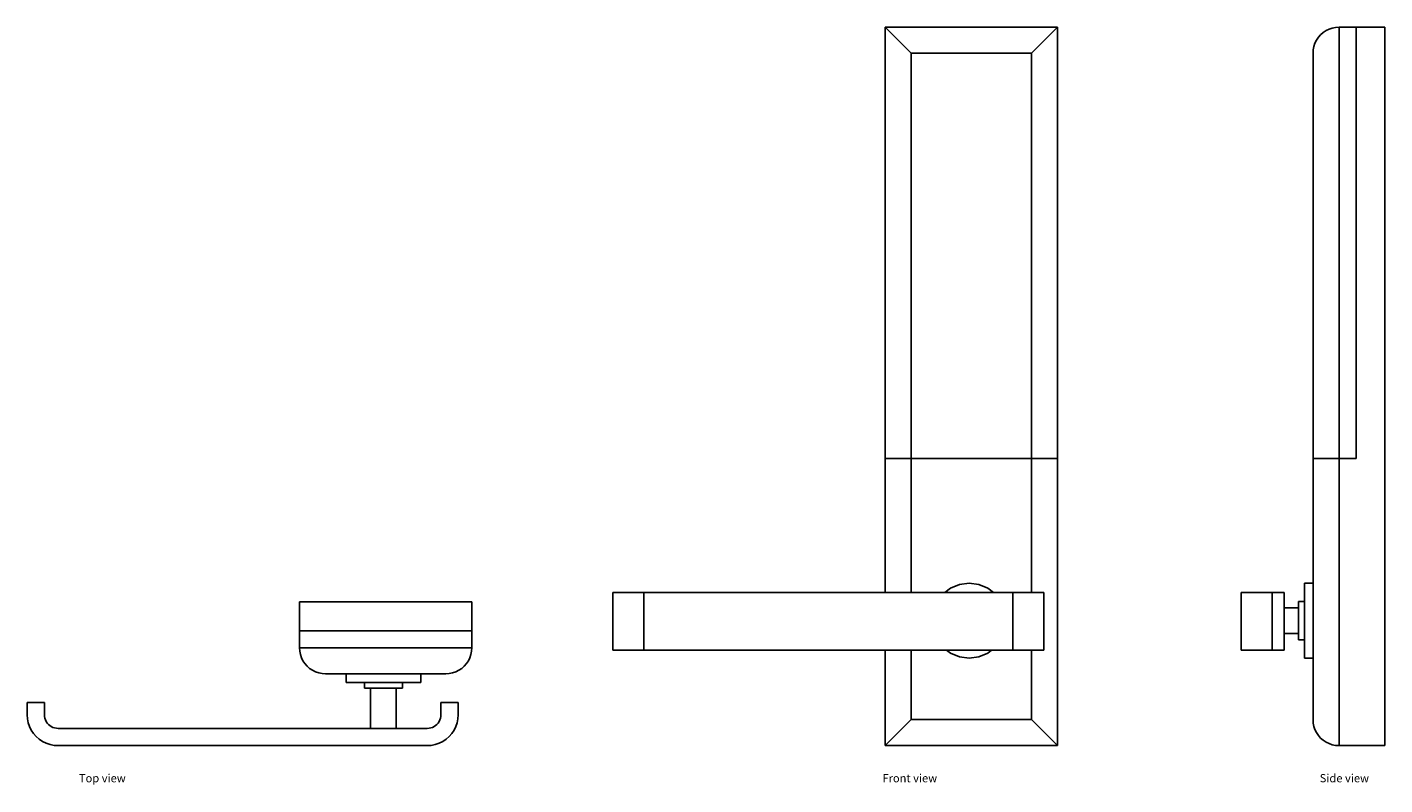
# Model space of a CAD drawing. Units: millimetres. Extents: x 88 to 560, y 2 to 266.
import ezdxf

# ---------------------------------------------------------------- set-up
doc = ezdxf.new("R2010")
doc.units = ezdxf.units.MM
doc.layers.add('Edges', color=7, linetype='Continuous')
doc.styles.get("Standard").update_dxf_attribs({"font": 'verdana.ttf'})

# ---------------------------------------------------------------- blocks, each defined once
blk = doc.blocks.new('Digital Door Lock pl')
at = {"layer": 'Edges'}
for p, q in [((242.57, 65.6), (182.57, 65.6)), ((182.57, 65.6), (182.57, 55.6)), ((242.57, 65.6), (242.57, 55.6)), ((182.57, 55.6), (182.57, 49.65)), ((242.57, 55.6), (182.57, 55.6)), ((242.57, 49.65), (242.57, 55.6)), ((182.57, 49.65), (182.65, 48.47)), ((242.57, 49.65), (182.57, 49.65)), ((182.65, 48.47), (182.88, 47.31)), ((182.88, 47.31), (183.26, 46.19)), ((241.88, 46.19), (242.26, 47.31)), ((242.26, 47.31), (242.49, 48.47)), ((242.49, 48.47), (242.57, 49.65)), ((183.26, 46.19), (183.78, 45.12)), ((183.78, 45.12), (184.44, 44.14)), ((184.44, 44.14), (185.22, 43.25)), ((185.22, 43.25), (186.11, 42.47)), ((239.03, 42.47), (239.92, 43.25)), ((239.92, 43.25), (240.7, 44.14)), ((240.7, 44.14), (241.36, 45.12)), ((241.36, 45.12), (241.88, 46.19)), ((186.11, 42.47), (187.1, 41.81)), ((187.1, 41.81), (188.16, 41.29)), ((188.16, 41.29), (189.28, 40.91)), ((189.28, 40.91), (190.44, 40.67)), ((190.44, 40.67), (191.62, 40.6)), ((191.62, 40.6), (198.78, 40.6)), ((198.78, 40.6), (198.78, 37.6)), ((198.78, 40.6), (224.78, 40.6)), ((224.78, 40.6), (224.78, 37.6)), ((224.78, 40.6), (233.51, 40.6)), ((233.51, 40.6), (234.7, 40.67)), ((234.7, 40.67), (235.86, 40.91)), ((235.86, 40.91), (236.98, 41.29)), ((236.98, 41.29), (238.04, 41.81)), ((238.04, 41.81), (239.03, 42.47)), ((198.78, 37.6), (205.16, 37.6)), ((205.16, 37.6), (205.16, 35.6)), ((205.16, 37.6), (218.39, 37.6)), ((207.28, 35.6), (205.16, 35.6)), ((207.28, 35.6), (207.28, 21.6)), ((216.27, 35.6), (207.28, 35.6)), ((216.27, 35.6), (216.27, 21.6)), ((218.39, 35.6), (216.27, 35.6)), ((218.39, 37.6), (218.39, 35.6)), ((224.78, 37.6), (218.39, 37.6)), ((93.8, 30.6), (87.8, 30.6)), ((87.8, 30.6), (87.8, 26.37)), ((93.8, 26.37), (93.8, 30.6)), ((237.8, 30.6), (231.8, 30.6)), ((231.8, 30.6), (231.8, 26.37)), ((237.8, 26.37), (237.8, 30.6)), ((87.8, 26.37), (87.9, 24.97)), ((87.9, 24.97), (88.17, 23.59)), ((93.84, 25.75), (93.8, 26.37)), ((93.97, 25.14), (93.84, 25.75)), ((94.17, 24.55), (93.97, 25.14)), ((94.44, 23.99), (94.17, 24.55)), ((94.79, 23.47), (94.44, 23.99)), ((231.16, 23.99), (230.82, 23.47)), ((231.44, 24.55), (231.16, 23.99)), ((231.64, 25.14), (231.44, 24.55)), ((231.76, 25.75), (231.64, 25.14)), ((231.8, 26.37), (231.76, 25.75)), ((237.71, 24.97), (237.44, 23.59)), ((237.8, 26.37), (237.71, 24.97)), ((88.17, 23.59), (88.62, 22.25)), ((88.62, 22.25), (89.25, 20.99)), ((89.25, 20.99), (90.03, 19.81)), ((90.03, 19.81), (90.96, 18.75)), ((95.2, 23), (94.79, 23.47)), ((95.67, 22.58), (95.2, 23)), ((96.19, 22.24), (95.67, 22.58)), ((96.75, 21.96), (96.19, 22.24)), ((97.34, 21.76), (96.75, 21.96)), ((97.96, 21.64), (97.34, 21.76)), ((98.58, 21.6), (97.96, 21.64)), ((207.28, 21.6), (98.58, 21.6)), ((216.27, 21.6), (207.28, 21.6)), ((227.03, 21.6), (216.27, 21.6)), ((227.65, 21.64), (227.03, 21.6)), ((228.26, 21.76), (227.65, 21.64)), ((228.85, 21.96), (228.26, 21.76)), ((229.41, 22.24), (228.85, 21.96)), ((229.93, 22.58), (229.41, 22.24)), ((230.4, 23), (229.93, 22.58)), ((230.82, 23.47), (230.4, 23)), ((235.58, 19.81), (234.65, 18.75)), ((236.36, 20.99), (235.58, 19.81)), ((236.98, 22.25), (236.36, 20.99)), ((237.44, 23.59), (236.98, 22.25)), ((90.96, 18.75), (92.02, 17.82)), ((92.02, 17.82), (93.19, 17.04)), ((93.19, 17.04), (94.46, 16.42)), ((94.46, 16.42), (95.79, 15.96)), ((95.79, 15.96), (97.17, 15.69)), ((97.17, 15.69), (98.58, 15.6)), ((98.58, 15.6), (227.03, 15.6)), ((228.43, 15.69), (227.03, 15.6)), ((229.82, 15.96), (228.43, 15.69)), ((231.15, 16.42), (229.82, 15.96)), ((232.41, 17.04), (231.15, 16.42)), ((233.59, 17.82), (232.41, 17.04)), ((234.65, 18.75), (233.59, 17.82))]:
    blk.add_line(p, q, dxfattribs=at)
blk = doc.blocks.new('digital+door+lock fr')
at = {"layer": 'Edges'}
for p, q in [((17.38, 125), (17.38, -25.06)), ((77.38, 125), (17.38, 125)), ((26.44, 115.95), (17.38, 125)), ((77.38, 125), (68.33, 115.95)), ((77.38, -25.06), (77.38, 125)), ((26.44, -25.06), (26.44, 115.95)), ((26.44, 115.95), (68.33, 115.95)), ((68.33, 115.95), (68.33, -25.06)), ((17.38, -71.75), (17.38, -25.06)), ((17.38, -25.06), (26.44, -25.06)), ((26.44, -71.75), (26.44, -25.06)), ((26.44, -25.06), (68.33, -25.06)), ((68.33, -25.06), (68.33, -71.75)), ((68.33, -25.06), (77.38, -25.06)), ((77.38, -25.06), (77.38, -125)), ((40.09, -70.25), (38.14, -71.75)), ((43.23, -68.96), (40.09, -70.25)), ((46.59, -68.51), (43.23, -68.96)), ((49.96, -68.96), (46.59, -68.51)), ((53.09, -70.25), (49.96, -68.96)), ((55.04, -71.75), (53.09, -70.25)), ((-77.38, -91.75), (-77.38, -71.75)), ((-66.61, -71.75), (-77.38, -71.75)), ((-66.61, -91.75), (-66.61, -71.75)), ((-66.61, -71.75), (17.38, -71.75)), ((17.38, -71.75), (26.44, -71.75)), ((26.44, -71.75), (38.14, -71.75)), ((38.14, -71.75), (55.04, -71.75)), ((55.04, -71.75), (61.84, -71.75)), ((61.84, -91.75), (61.84, -71.75)), ((61.84, -71.75), (68.33, -71.75)), ((72.62, -71.75), (68.33, -71.75)), ((72.62, -91.75), (72.62, -71.75)), ((-66.61, -91.75), (-77.38, -91.75)), ((-66.61, -91.75), (17.38, -91.75)), ((17.38, -91.75), (17.38, -125)), ((17.38, -91.75), (26.44, -91.75)), ((26.44, -115.95), (26.44, -91.75)), ((26.44, -91.75), (38.76, -91.75)), ((38.76, -91.75), (40.09, -92.77)), ((38.76, -91.75), (54.42, -91.75)), ((40.09, -92.77), (43.23, -94.07)), ((43.23, -94.07), (46.59, -94.51)), ((46.59, -94.51), (49.96, -94.07)), ((49.96, -94.07), (53.09, -92.77)), ((53.09, -92.77), (54.42, -91.75)), ((54.42, -91.75), (61.84, -91.75)), ((68.33, -91.75), (61.84, -91.75)), ((68.33, -91.75), (68.33, -115.95)), ((68.33, -91.75), (72.62, -91.75)), ((17.38, -125), (26.44, -115.95)), ((68.33, -115.95), (26.44, -115.95)), ((77.38, -125), (68.33, -115.95)), ((17.38, -125), (77.38, -125))]:
    blk.add_line(p, q, dxfattribs=at)
blk = doc.blocks.new('Digital Door Lock rs')
at = {"layer": 'Edges'}
for p, q in [((3.54, 123.13), (2.65, 122.35)), ((4.53, 123.79), (3.54, 123.13)), ((5.59, 124.31), (4.53, 123.79)), ((6.71, 124.69), (5.59, 124.31)), ((7.87, 124.92), (6.71, 124.69)), ((9.05, 125), (7.87, 124.92)), ((15, 125), (9.05, 125)), ((9.05, 125), (9.05, -25.06)), ((25, 125), (15, 125)), ((15, -25.06), (15, 125)), ((25, -125), (25, 125)), ((0.31, 118.29), (0.08, 117.13)), ((0.69, 119.41), (0.31, 118.29)), ((1.21, 120.47), (0.69, 119.41)), ((1.87, 121.46), (1.21, 120.47)), ((2.65, 122.35), (1.87, 121.46)), ((0.08, 117.13), (0, 115.95)), ((0, 115.95), (0, -25.06)), ((0, -25.06), (0, -68.51)), ((0, -25.06), (9.05, -25.06)), ((9.05, -25.06), (9.05, -125)), ((9.05, -25.06), (15, -25.06)), ((0, -68.51), (-3, -68.51)), ((-3, -74.9), (-3, -68.51)), ((0, -68.51), (0, -94.51)), ((-25, -91.75), (-25, -71.75)), ((-25, -71.75), (-14.22, -71.75)), ((-10, -71.75), (-14.22, -71.75)), ((-14.22, -91.75), (-14.22, -71.75)), ((-10, -77.02), (-10, -71.75)), ((-3, -74.9), (-5, -74.9)), ((-5, -74.9), (-5, -77.02)), ((-3, -88.13), (-3, -74.9)), ((-5, -77.02), (-10, -77.02)), ((-10, -86.01), (-10, -77.02)), ((-5, -86.01), (-5, -77.02)), ((-5, -86.01), (-10, -86.01)), ((-10, -91.75), (-10, -86.01)), ((-5, -88.13), (-5, -86.01)), ((-3, -88.13), (-5, -88.13)), ((-3, -94.51), (-3, -88.13)), ((-14.22, -91.75), (-25, -91.75)), ((-14.22, -91.75), (-10, -91.75)), ((0, -94.51), (-3, -94.51)), ((0, -94.51), (0, -115.95)), ((0, -115.95), (0.08, -117.13)), ((0.08, -117.13), (0.31, -118.29)), ((0.31, -118.29), (0.69, -119.41)), ((0.69, -119.41), (1.21, -120.47)), ((1.21, -120.47), (1.87, -121.46)), ((1.87, -121.46), (2.65, -122.35)), ((2.65, -122.35), (3.54, -123.13)), ((3.54, -123.13), (4.53, -123.79)), ((4.53, -123.79), (5.59, -124.31)), ((5.59, -124.31), (6.71, -124.69)), ((6.71, -124.69), (7.87, -124.92)), ((7.87, -124.92), (9.05, -125)), ((25, -125), (9.05, -125))]:
    blk.add_line(p, q, dxfattribs=at)

msp = doc.modelspace()

# ---------------------------------------------------------------- block references
for name, p in [('digital+door+lock fr', (369, 140.6)), ('Digital Door Lock rs', (535.28, 140.6)), ('Digital Door Lock pl', (0, 0))]:
    msp.add_blockref(name, p)

# ---------------------------------------------------------------- texts
for s, p in [('Top view', (105.8, 2.85)), ('Front view', (385.43, 2.85)), ('Side view', (537.61, 2.85))]:
    msp.add_text(s, height=2.845).set_placement(p)

doc.saveas('drawing.dxf')
